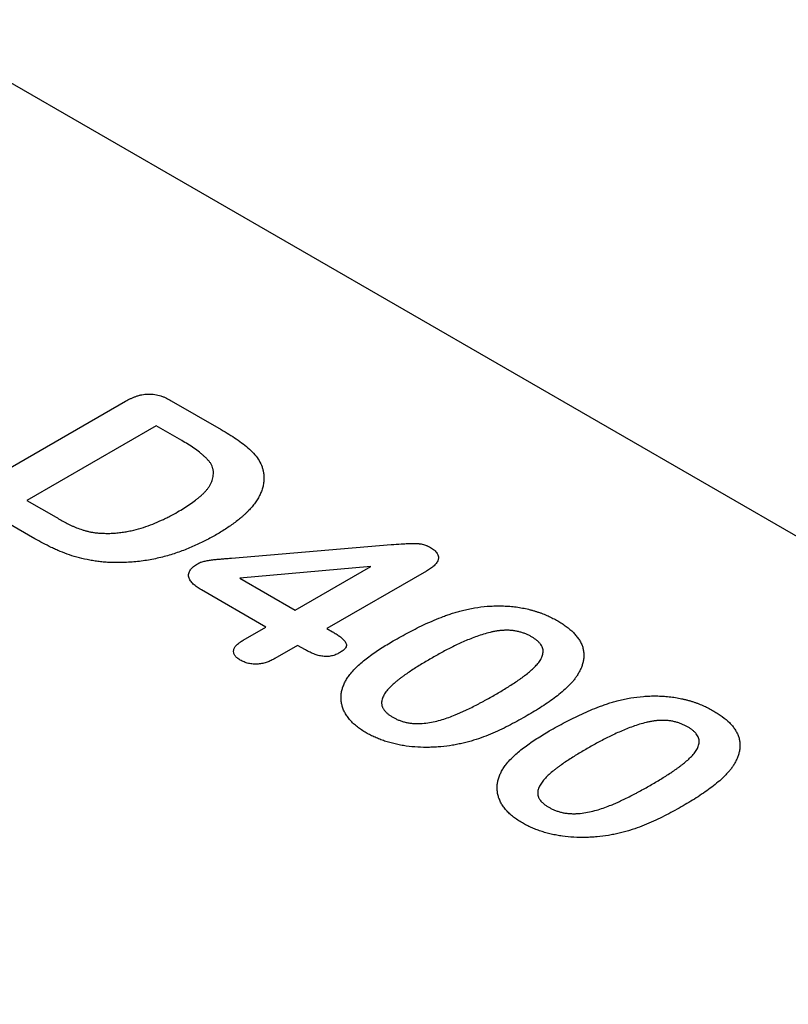
# Model space of a CAD drawing. Extents: x 3245 to 6240, y 25 to 2120.
# Drawn here: x 3583 to 3638, y 627 to 699 of the extents above; entities that cross this region are included whole.
import ezdxf

# ---------------------------------------------------------------- set-up
doc = ezdxf.new("R2010")
doc.units = 0
doc.header["$LTSCALE"] = 10
doc.header["$MEASUREMENT"] = 0
doc.layers.add('DUENN-18', color=94, linetype='CONTINUOUS')
doc.layers.add('SICHTBAR', color=7, linetype='CONTINUOUS')

msp = doc.modelspace()

# ---------------------------------------------------------------- linework, layer by layer
at = {"layer": 'DUENN-18'}
for p, q in [((3593.616, 670.97), (3597.243, 668.877)), ((3580.322, 665.171), (3590.302, 670.932)), ((3592.523, 669.152), (3583.153, 663.744)), ((3594.373, 668.084), (3592.523, 669.152)), ((3583.153, 663.744), (3585.278, 662.517)), ((3583.725, 660.964), (3580.129, 663.04)), ((3597.989, 659.558), (3609.56, 660.535)), ((3608.079, 658.947), (3598.591, 658.097)), ((3602.599, 655.784), (3608.079, 658.947)), ((3598.591, 658.097), (3602.599, 655.784)), ((3612.114, 658.624), (3604.897, 654.457)), ((3600.478, 654.559), (3595.799, 657.26)), ((3598.823, 653.604), (3600.478, 654.559)), ((3604.897, 654.457), (3605.298, 654.226)), ((3602.776, 653.232), (3601.121, 652.277)), ((3603.345, 652.904), (3602.776, 653.232))]:
    msp.add_line(p, q, dxfattribs=at)
for points, knots in [([(3590.302, 670.932), (3590.419, 670.995), (3590.535, 671.059), (3590.719, 671.147), (3590.782, 671.176), (3590.912, 671.23), (3590.978, 671.255), (3591.115, 671.304), (3591.185, 671.326), (3591.329, 671.367), (3591.402, 671.386), (3591.553, 671.417), (3591.63, 671.429), (3591.788, 671.447), (3591.868, 671.453), (3592.028, 671.456), (3592.108, 671.454), (3592.267, 671.442), (3592.346, 671.432), (3592.577, 671.395), (3592.725, 671.357), (3592.935, 671.29), (3593.002, 671.265), (3593.134, 671.212), (3593.198, 671.184), (3593.383, 671.097), (3593.5, 671.033), (3593.616, 670.97)], [0, 0, 0, 0, 0.125, 0.125, 0.1875, 0.1875, 0.25, 0.25, 0.3125, 0.3125, 0.375, 0.375, 0.4375, 0.4375, 0.5, 0.5, 0.5625, 0.5625, 0.625, 0.625, 0.75, 0.75, 0.8125, 0.8125, 0.875, 0.875, 1, 1, 1, 1]), ([(3597.243, 668.877), (3597.429, 668.766), (3597.615, 668.655), (3597.979, 668.43), (3598.157, 668.315), (3598.501, 668.079), (3598.666, 667.958), (3598.985, 667.71), (3599.138, 667.584), (3599.426, 667.324), (3599.559, 667.19), (3599.794, 666.913), (3599.897, 666.771), (3600.07, 666.479), (3600.141, 666.33), (3600.218, 666.103), (3600.239, 666.027), (3600.275, 665.874), (3600.291, 665.798), (3600.306, 665.721)], [0, 0, 0, 0, 0.125, 0.125, 0.25, 0.25, 0.375, 0.375, 0.5, 0.5, 0.625, 0.625, 0.75, 0.75, 0.875, 0.875, 0.9375, 0.9375, 1, 1, 1, 1]), ([(3594.078, 662.907), (3594.382, 663.088), (3594.686, 663.27), (3595.11, 663.559), (3595.245, 663.658), (3595.443, 663.809), (3595.508, 663.86), (3595.635, 663.962), (3595.696, 664.015), (3595.815, 664.121), (3595.872, 664.174), (3595.983, 664.283), (3596.037, 664.338), (3596.14, 664.45), (3596.189, 664.506), (3596.279, 664.621), (3596.321, 664.679), (3596.397, 664.798), (3596.433, 664.857), (3596.497, 664.978), (3596.525, 665.039), (3596.572, 665.162), (3596.592, 665.225), (3596.626, 665.349), (3596.64, 665.412), (3596.66, 665.538), (3596.667, 665.601), (3596.673, 665.727), (3596.673, 665.79), (3596.664, 665.885), (3596.66, 665.916), (3596.648, 665.979), (3596.641, 666.01), (3596.617, 666.104), (3596.595, 666.166), (3596.543, 666.288), (3596.513, 666.349), (3596.459, 666.439), (3596.439, 666.468), (3596.397, 666.526), (3596.375, 666.555), (3596.304, 666.64), (3596.252, 666.696), (3596.145, 666.806), (3596.089, 666.86), (3595.972, 666.967), (3595.912, 667.02), (3595.79, 667.125), (3595.727, 667.176), (3595.534, 667.329), (3595.4, 667.429), (3595.121, 667.624), (3594.976, 667.718), (3594.678, 667.903), (3594.526, 667.994), (3594.373, 668.084)], [0, 0, 0, 0, 0.125, 0.125, 0.1875, 0.1875, 0.21875, 0.21875, 0.25, 0.25, 0.28125, 0.28125, 0.3125, 0.3125, 0.34375, 0.34375, 0.375, 0.375, 0.40625, 0.40625, 0.4375, 0.4375, 0.46875, 0.46875, 0.5, 0.5, 0.53125, 0.53125, 0.5625, 0.5625, 0.578125, 0.578125, 0.59375, 0.59375, 0.625, 0.625, 0.65625, 0.65625, 0.671875, 0.671875, 0.6875, 0.6875, 0.71875, 0.71875, 0.75, 0.75, 0.78125, 0.78125, 0.8125, 0.8125, 0.875, 0.875, 0.9375, 0.9375, 1, 1, 1, 1]), ([(3600.306, 665.721), (3600.316, 665.616), (3600.326, 665.511), (3600.332, 665.301), (3600.329, 665.196), (3600.307, 664.987), (3600.29, 664.882), (3600.242, 664.674), (3600.212, 664.57), (3600.14, 664.365), (3600.098, 664.262), (3600.002, 664.06), (3599.949, 663.959), (3599.831, 663.761), (3599.765, 663.663), (3599.658, 663.518), (3599.621, 663.47), (3599.546, 663.374), (3599.508, 663.327), (3599.429, 663.232), (3599.388, 663.185), (3599.304, 663.092), (3599.26, 663.046), (3599.172, 662.955), (3599.126, 662.909), (3599.034, 662.818), (3598.988, 662.773), (3598.893, 662.684), (3598.844, 662.639), (3598.745, 662.552), (3598.693, 662.508), (3598.538, 662.379), (3598.432, 662.294), (3598.214, 662.125), (3598.103, 662.042), (3597.872, 661.88), (3597.754, 661.8), (3597.514, 661.642), (3597.392, 661.565), (3597.141, 661.412), (3597.014, 661.338), (3596.887, 661.263)], [0, 0, 0, 0, 0.0625, 0.0625, 0.125, 0.125, 0.1875, 0.1875, 0.25, 0.25, 0.3125, 0.3125, 0.375, 0.375, 0.4375, 0.4375, 0.46875, 0.46875, 0.5, 0.5, 0.53125, 0.53125, 0.5625, 0.5625, 0.59375, 0.59375, 0.625, 0.625, 0.65625, 0.65625, 0.6875, 0.6875, 0.75, 0.75, 0.8125, 0.8125, 0.875, 0.875, 0.9375, 0.9375, 1, 1, 1, 1]), ([(3585.278, 662.517), (3585.395, 662.451), (3585.512, 662.384), (3585.748, 662.251), (3585.867, 662.185), (3586.108, 662.055), (3586.231, 661.991), (3586.42, 661.9), (3586.485, 661.87), (3586.616, 661.813), (3586.683, 661.785), (3586.888, 661.705), (3587.03, 661.656), (3587.247, 661.588), (3587.321, 661.566), (3587.469, 661.525), (3587.545, 661.505), (3587.698, 661.47), (3587.775, 661.454), (3587.933, 661.426), (3588.012, 661.413), (3588.133, 661.396), (3588.173, 661.391), (3588.254, 661.382), (3588.294, 661.378), (3588.417, 661.368), (3588.499, 661.364), (3588.581, 661.36)], [0, 0, 0, 0, 0.125, 0.125, 0.25, 0.25, 0.375, 0.375, 0.4375, 0.4375, 0.5, 0.5, 0.625, 0.625, 0.6875, 0.6875, 0.75, 0.75, 0.8125, 0.8125, 0.875, 0.875, 0.90625, 0.90625, 0.9375, 0.9375, 1, 1, 1, 1]), ([(3588.581, 661.36), (3588.713, 661.356), (3588.844, 661.353), (3589.041, 661.352), (3589.107, 661.352), (3589.238, 661.355), (3589.304, 661.357), (3589.5, 661.368), (3589.63, 661.379), (3589.889, 661.407), (3590.018, 661.424), (3590.272, 661.462), (3590.398, 661.484), (3590.647, 661.532), (3590.77, 661.559), (3591.134, 661.647), (3591.37, 661.715), (3591.83, 661.862), (3592.054, 661.942), (3592.488, 662.113), (3592.7, 662.203), (3593.009, 662.345), (3593.11, 662.393), (3593.31, 662.492), (3593.409, 662.542), (3593.7, 662.695), (3593.889, 662.801), (3594.078, 662.907)], [0, 0, 0, 0, 0.0625, 0.0625, 0.09375, 0.09375, 0.125, 0.125, 0.1875, 0.1875, 0.25, 0.25, 0.3125, 0.3125, 0.375, 0.375, 0.5, 0.5, 0.625, 0.625, 0.75, 0.75, 0.8125, 0.8125, 0.875, 0.875, 1, 1, 1, 1]), ([(3589.294, 659.233), (3589.159, 659.24), (3589.025, 659.247), (3588.824, 659.261), (3588.757, 659.267), (3588.624, 659.279), (3588.558, 659.286), (3588.359, 659.308), (3588.227, 659.325), (3587.966, 659.363), (3587.836, 659.384), (3587.45, 659.456), (3587.199, 659.513), (3586.707, 659.641), (3586.467, 659.713), (3586, 659.869), (3585.774, 659.954), (3585.447, 660.091), (3585.339, 660.139), (3585.127, 660.235), (3585.023, 660.284), (3584.712, 660.433), (3584.508, 660.536), (3584.111, 660.747), (3583.918, 660.856), (3583.725, 660.964)], [0, 0, 0, 0, 0.0625, 0.0625, 0.09375, 0.09375, 0.125, 0.125, 0.1875, 0.1875, 0.25, 0.25, 0.375, 0.375, 0.5, 0.5, 0.625, 0.625, 0.6875, 0.6875, 0.75, 0.75, 0.875, 0.875, 1, 1, 1, 1]), ([(3596.887, 661.263), (3596.758, 661.19), (3596.63, 661.118), (3596.369, 660.974), (3596.237, 660.904), (3595.968, 660.766), (3595.831, 660.699), (3595.554, 660.567), (3595.414, 660.501), (3595.13, 660.374), (3594.986, 660.312), (3594.693, 660.191), (3594.544, 660.133), (3594.091, 659.964), (3593.781, 659.859), (3593.3, 659.717), (3593.138, 659.673), (3592.808, 659.59), (3592.64, 659.552), (3592.303, 659.48), (3592.132, 659.447), (3591.788, 659.388), (3591.613, 659.362), (3591.262, 659.318), (3591.085, 659.299), (3590.729, 659.268), (3590.551, 659.255), (3590.282, 659.241), (3590.192, 659.237), (3590.013, 659.232), (3589.923, 659.23), (3589.653, 659.228), (3589.474, 659.23), (3589.294, 659.233)], [0, 0, 0, 0, 0.0625, 0.0625, 0.125, 0.125, 0.1875, 0.1875, 0.25, 0.25, 0.3125, 0.3125, 0.375, 0.375, 0.5, 0.5, 0.5625, 0.5625, 0.625, 0.625, 0.6875, 0.6875, 0.75, 0.75, 0.8125, 0.8125, 0.875, 0.875, 0.90625, 0.90625, 0.9375, 0.9375, 1, 1, 1, 1]), ([(3609.56, 660.535), (3609.799, 660.555), (3610.039, 660.574), (3610.4, 660.597), (3610.521, 660.604), (3610.762, 660.615), (3610.883, 660.62), (3611.065, 660.624), (3611.125, 660.625), (3611.246, 660.624), (3611.307, 660.623), (3611.428, 660.619), (3611.488, 660.615), (3611.578, 660.606), (3611.607, 660.603), (3611.666, 660.594), (3611.695, 660.59), (3611.782, 660.574), (3611.839, 660.561), (3611.949, 660.532), (3612.003, 660.515), (3612.08, 660.488), (3612.105, 660.478), (3612.154, 660.457), (3612.178, 660.446), (3612.248, 660.413), (3612.293, 660.39), (3612.338, 660.366)], [0, 0, 0, 0, 0.25, 0.25, 0.375, 0.375, 0.5, 0.5, 0.5625, 0.5625, 0.625, 0.625, 0.6875, 0.6875, 0.71875, 0.71875, 0.75, 0.75, 0.8125, 0.8125, 0.875, 0.875, 0.90625, 0.90625, 0.9375, 0.9375, 1, 1, 1, 1]), ([(3612.338, 660.366), (3612.437, 660.305), (3612.536, 660.244), (3612.644, 660.161), (3612.665, 660.144), (3612.705, 660.11), (3612.724, 660.092), (3612.779, 660.038), (3612.812, 660.001), (3612.87, 659.924), (3612.896, 659.885), (3612.938, 659.805), (3612.954, 659.764), (3612.987, 659.641), (3612.988, 659.556), (3612.961, 659.432), (3612.947, 659.391), (3612.91, 659.31), (3612.887, 659.271), (3612.833, 659.194), (3612.802, 659.156), (3612.735, 659.082), (3612.699, 659.046), (3612.622, 658.975), (3612.582, 658.94), (3612.497, 658.873), (3612.452, 658.84), (3612.313, 658.745), (3612.214, 658.684), (3612.114, 658.624)], [0, 0, 0, 0, 0.125, 0.125, 0.15625, 0.15625, 0.1875, 0.1875, 0.25, 0.25, 0.3125, 0.3125, 0.375, 0.375, 0.5, 0.5, 0.5625, 0.5625, 0.625, 0.625, 0.6875, 0.6875, 0.75, 0.75, 0.8125, 0.8125, 0.875, 0.875, 1, 1, 1, 1]), ([(3595.522, 659.148), (3595.563, 659.169), (3595.603, 659.19), (3595.667, 659.22), (3595.688, 659.23), (3595.732, 659.248), (3595.755, 659.257), (3595.824, 659.281), (3595.872, 659.296), (3595.97, 659.324), (3596.02, 659.336), (3596.172, 659.37), (3596.276, 659.389), (3596.486, 659.421), (3596.593, 659.435), (3596.806, 659.459), (3596.913, 659.469), (3597.128, 659.488), (3597.236, 659.497), (3597.397, 659.511), (3597.45, 659.516), (3597.558, 659.525), (3597.612, 659.53), (3597.773, 659.542), (3597.881, 659.55), (3597.989, 659.558)], [0, 0, 0, 0, 0.0625, 0.0625, 0.09375, 0.09375, 0.125, 0.125, 0.1875, 0.1875, 0.25, 0.25, 0.375, 0.375, 0.5, 0.5, 0.625, 0.625, 0.75, 0.75, 0.8125, 0.8125, 0.875, 0.875, 1, 1, 1, 1]), ([(3595.799, 657.26), (3595.692, 657.326), (3595.586, 657.391), (3595.436, 657.494), (3595.387, 657.529), (3595.295, 657.601), (3595.251, 657.639), (3595.129, 657.753), (3595.058, 657.833), (3594.946, 658.001), (3594.905, 658.089), (3594.873, 658.222), (3594.868, 658.267), (3594.869, 658.357), (3594.874, 658.402), (3594.894, 658.491), (3594.909, 658.535), (3594.947, 658.622), (3594.97, 658.665), (3595.026, 658.749), (3595.06, 658.789), (3595.135, 658.868), (3595.176, 658.906), (3595.312, 659.016), (3595.417, 659.082), (3595.522, 659.148)], [0, 0, 0, 0, 0.125, 0.125, 0.1875, 0.1875, 0.25, 0.25, 0.375, 0.375, 0.5, 0.5, 0.5625, 0.5625, 0.625, 0.625, 0.6875, 0.6875, 0.75, 0.75, 0.8125, 0.8125, 0.875, 0.875, 1, 1, 1, 1]), ([(3614.719, 655.768), (3614.864, 655.801), (3615.01, 655.835), (3615.304, 655.897), (3615.453, 655.925), (3615.904, 656), (3616.21, 656.04), (3616.675, 656.077), (3616.831, 656.086), (3617.144, 656.096), (3617.3, 656.098), (3617.613, 656.095), (3617.77, 656.09), (3618.081, 656.071), (3618.236, 656.058), (3618.544, 656.025), (3618.697, 656.006), (3618.999, 655.957), (3619.147, 655.928), (3619.367, 655.881), (3619.44, 655.865), (3619.585, 655.83), (3619.657, 655.812), (3619.798, 655.773), (3619.868, 655.753), (3620.007, 655.711), (3620.075, 655.689), (3620.212, 655.645), (3620.279, 655.622), (3620.413, 655.575), (3620.479, 655.55), (3620.674, 655.475), (3620.8, 655.421), (3620.985, 655.338), (3621.046, 655.309), (3621.166, 655.251), (3621.225, 655.222), (3621.399, 655.131), (3621.512, 655.068), (3621.625, 655.006)], [0, 0, 0, 0, 0.0625, 0.0625, 0.125, 0.125, 0.25, 0.25, 0.3125, 0.3125, 0.375, 0.375, 0.4375, 0.4375, 0.5, 0.5, 0.5625, 0.5625, 0.625, 0.625, 0.65625, 0.65625, 0.6875, 0.6875, 0.71875, 0.71875, 0.75, 0.75, 0.78125, 0.78125, 0.8125, 0.8125, 0.875, 0.875, 0.90625, 0.90625, 0.9375, 0.9375, 1, 1, 1, 1]), ([(3609.703, 653.558), (3609.891, 653.665), (3610.079, 653.772), (3610.46, 653.984), (3610.653, 654.088), (3611.045, 654.293), (3611.243, 654.394), (3611.643, 654.593), (3611.846, 654.69), (3612.259, 654.881), (3612.469, 654.974), (3612.895, 655.154), (3613.112, 655.241), (3613.444, 655.366), (3613.556, 655.407), (3613.781, 655.487), (3613.895, 655.526), (3614.126, 655.6), (3614.243, 655.635), (3614.48, 655.703), (3614.6, 655.735), (3614.719, 655.768)], [0, 0, 0, 0, 0.125, 0.125, 0.25, 0.25, 0.375, 0.375, 0.5, 0.5, 0.625, 0.625, 0.75, 0.75, 0.8125, 0.8125, 0.875, 0.875, 0.9375, 0.9375, 1, 1, 1, 1]), ([(3621.625, 655.006), (3621.731, 654.941), (3621.838, 654.876), (3622.046, 654.744), (3622.146, 654.676), (3622.433, 654.465), (3622.605, 654.316), (3622.835, 654.084), (3622.907, 654.005), (3623.041, 653.843), (3623.102, 653.761), (3623.212, 653.594), (3623.261, 653.509), (3623.347, 653.338), (3623.384, 653.251), (3623.444, 653.076), (3623.466, 652.987), (3623.5, 652.81), (3623.512, 652.721), (3623.524, 652.542), (3623.523, 652.453), (3623.51, 652.274), (3623.497, 652.185), (3623.461, 652.008), (3623.438, 651.92), (3623.383, 651.744), (3623.352, 651.656), (3623.279, 651.483), (3623.237, 651.397), (3623.144, 651.227), (3623.094, 651.142), (3623.044, 651.057)], [0, 0, 0, 0, 0.0625, 0.0625, 0.125, 0.125, 0.25, 0.25, 0.3125, 0.3125, 0.375, 0.375, 0.4375, 0.4375, 0.5, 0.5, 0.5625, 0.5625, 0.625, 0.625, 0.6875, 0.6875, 0.75, 0.75, 0.8125, 0.8125, 0.875, 0.875, 0.9375, 0.9375, 1, 1, 1, 1]), ([(3605.298, 654.226), (3605.389, 654.172), (3605.479, 654.118), (3605.61, 654.035), (3605.652, 654.006), (3605.735, 653.948), (3605.774, 653.919), (3605.852, 653.858), (3605.89, 653.828), (3605.963, 653.766), (3605.999, 653.735), (3606.067, 653.671), (3606.1, 653.638), (3606.161, 653.572), (3606.189, 653.538), (3606.238, 653.468), (3606.26, 653.433), (3606.293, 653.36), (3606.305, 653.322), (3606.312, 653.266), (3606.312, 653.247), (3606.309, 653.21), (3606.306, 653.191), (3606.29, 653.135), (3606.274, 653.098), (3606.23, 653.027), (3606.203, 652.993), (3606.14, 652.927), (3606.105, 652.895), (3605.99, 652.804), (3605.902, 652.749), (3605.814, 652.693)], [0, 0, 0, 0, 0.125, 0.125, 0.1875, 0.1875, 0.25, 0.25, 0.3125, 0.3125, 0.375, 0.375, 0.4375, 0.4375, 0.5, 0.5, 0.5625, 0.5625, 0.625, 0.625, 0.65625, 0.65625, 0.6875, 0.6875, 0.75, 0.75, 0.8125, 0.8125, 0.875, 0.875, 1, 1, 1, 1]), ([(3619.721, 653.859), (3619.655, 653.895), (3619.589, 653.931), (3619.487, 653.982), (3619.453, 653.999), (3619.382, 654.031), (3619.346, 654.047), (3619.235, 654.092), (3619.158, 654.12), (3619.001, 654.172), (3618.921, 654.196), (3618.756, 654.239), (3618.671, 654.257), (3618.498, 654.288), (3618.409, 654.299), (3618.231, 654.317), (3618.141, 654.323), (3617.96, 654.329), (3617.869, 654.328), (3617.689, 654.322), (3617.599, 654.316), (3617.42, 654.3), (3617.331, 654.29), (3617.155, 654.265), (3617.069, 654.25), (3616.898, 654.216), (3616.813, 654.197), (3616.563, 654.136), (3616.4, 654.091), (3616.081, 653.993), (3615.924, 653.941), (3615.616, 653.831), (3615.466, 653.773), (3615.168, 653.655), (3615.021, 653.594), (3614.732, 653.469), (3614.589, 653.404), (3614.308, 653.273), (3614.169, 653.206), (3613.757, 653.002), (3613.489, 652.862), (3612.962, 652.576), (3612.704, 652.43), (3612.446, 652.284)], [0, 0, 0, 0, 0.03125, 0.03125, 0.046875, 0.046875, 0.0625, 0.0625, 0.09375, 0.09375, 0.125, 0.125, 0.15625, 0.15625, 0.1875, 0.1875, 0.21875, 0.21875, 0.25, 0.25, 0.28125, 0.28125, 0.3125, 0.3125, 0.34375, 0.34375, 0.375, 0.375, 0.4375, 0.4375, 0.5, 0.5, 0.5625, 0.5625, 0.625, 0.625, 0.6875, 0.6875, 0.75, 0.75, 0.875, 0.875, 1, 1, 1, 1]), ([(3617.117, 649.673), (3617.244, 649.747), (3617.371, 649.821), (3617.621, 649.97), (3617.745, 650.045), (3617.99, 650.197), (3618.112, 650.274), (3618.353, 650.428), (3618.473, 650.505), (3618.649, 650.623), (3618.707, 650.663), (3618.822, 650.743), (3618.879, 650.783), (3618.992, 650.864), (3619.048, 650.904), (3619.16, 650.986), (3619.214, 651.027), (3619.376, 651.152), (3619.481, 651.236), (3619.685, 651.407), (3619.784, 651.494), (3619.969, 651.673), (3620.057, 651.764), (3620.216, 651.95), (3620.288, 652.045), (3620.41, 652.241), (3620.461, 652.341), (3620.536, 652.544), (3620.561, 652.648), (3620.571, 652.804), (3620.569, 652.856), (3620.553, 652.959), (3620.54, 653.011), (3620.503, 653.112), (3620.48, 653.163), (3620.423, 653.261), (3620.389, 653.309), (3620.331, 653.38), (3620.311, 653.403), (3620.269, 653.449), (3620.247, 653.472), (3620.201, 653.516), (3620.177, 653.539), (3620.128, 653.582), (3620.102, 653.603), (3620.023, 653.666), (3619.965, 653.706), (3619.846, 653.784), (3619.784, 653.822), (3619.721, 653.859)], [0, 0, 0, 0, 0.0625, 0.0625, 0.125, 0.125, 0.1875, 0.1875, 0.25, 0.25, 0.28125, 0.28125, 0.3125, 0.3125, 0.34375, 0.34375, 0.375, 0.375, 0.4375, 0.4375, 0.5, 0.5, 0.5625, 0.5625, 0.625, 0.625, 0.6875, 0.6875, 0.75, 0.75, 0.78125, 0.78125, 0.8125, 0.8125, 0.84375, 0.84375, 0.875, 0.875, 0.890625, 0.890625, 0.90625, 0.90625, 0.921875, 0.921875, 0.9375, 0.9375, 0.96875, 0.96875, 1, 1, 1, 1]), ([(3598.621, 652.161), (3598.542, 652.212), (3598.462, 652.262), (3598.327, 652.374), (3598.271, 652.435), (3598.187, 652.563), (3598.158, 652.63), (3598.128, 652.765), (3598.127, 652.834), (3598.149, 652.936), (3598.159, 652.97), (3598.188, 653.036), (3598.205, 653.069), (3598.267, 653.165), (3598.32, 653.226), (3598.411, 653.315), (3598.443, 653.343), (3598.511, 653.399), (3598.547, 653.426), (3598.661, 653.505), (3598.742, 653.554), (3598.823, 653.604)], [0, 0, 0, 0, 0.125, 0.125, 0.25, 0.25, 0.375, 0.375, 0.5, 0.5, 0.5625, 0.5625, 0.625, 0.625, 0.75, 0.75, 0.8125, 0.8125, 0.875, 0.875, 1, 1, 1, 1]), ([(3606.549, 651.115), (3606.646, 651.229), (3606.743, 651.344), (3606.953, 651.569), (3607.065, 651.679), (3607.419, 652.003), (3607.675, 652.211), (3608.078, 652.515), (3608.216, 652.614), (3608.501, 652.81), (3608.646, 652.906), (3608.94, 653.097), (3609.089, 653.191), (3609.393, 653.376), (3609.548, 653.467), (3609.703, 653.558)], [0, 0, 0, 0, 0.125, 0.125, 0.25, 0.25, 0.5, 0.5, 0.625, 0.625, 0.75, 0.75, 0.875, 0.875, 1, 1, 1, 1]), ([(3605.814, 652.693), (3605.726, 652.647), (3605.638, 652.6), (3605.493, 652.541), (3605.442, 652.523), (3605.337, 652.491), (3605.282, 652.477), (3605.17, 652.453), (3605.112, 652.444), (3604.995, 652.43), (3604.936, 652.427), (3604.757, 652.424), (3604.637, 652.434), (3604.407, 652.471), (3604.297, 652.497), (3604.086, 652.561), (3603.985, 652.597), (3603.838, 652.657), (3603.791, 652.677), (3603.697, 652.72), (3603.652, 652.742), (3603.517, 652.809), (3603.431, 652.857), (3603.345, 652.904)], [0, 0, 0, 0, 0.125, 0.125, 0.1875, 0.1875, 0.25, 0.25, 0.3125, 0.3125, 0.375, 0.375, 0.5, 0.5, 0.625, 0.625, 0.75, 0.75, 0.8125, 0.8125, 0.875, 0.875, 1, 1, 1, 1]), ([(3601.121, 652.277), (3601.035, 652.23), (3600.948, 652.183), (3600.812, 652.117), (3600.765, 652.096), (3600.669, 652.055), (3600.62, 652.036), (3600.468, 651.982), (3600.362, 651.951), (3600.14, 651.901), (3600.024, 651.883), (3599.847, 651.87), (3599.787, 651.868), (3599.669, 651.869), (3599.609, 651.872), (3599.491, 651.881), (3599.433, 651.888), (3599.318, 651.906), (3599.261, 651.916), (3599.151, 651.942), (3599.097, 651.957), (3598.993, 651.99), (3598.943, 652.009), (3598.798, 652.069), (3598.71, 652.115), (3598.621, 652.161)], [0, 0, 0, 0, 0.125, 0.125, 0.1875, 0.1875, 0.25, 0.25, 0.375, 0.375, 0.5, 0.5, 0.5625, 0.5625, 0.625, 0.625, 0.6875, 0.6875, 0.75, 0.75, 0.8125, 0.8125, 0.875, 0.875, 1, 1, 1, 1]), ([(3612.446, 652.284), (3612.317, 652.209), (3612.188, 652.134), (3611.932, 651.983), (3611.807, 651.906), (3611.557, 651.751), (3611.433, 651.674), (3611.187, 651.517), (3611.065, 651.439), (3610.825, 651.279), (3610.708, 651.197), (3610.534, 651.075), (3610.477, 651.034), (3610.363, 650.951), (3610.306, 650.91), (3610.196, 650.825), (3610.142, 650.783), (3610.034, 650.698), (3609.98, 650.655), (3609.822, 650.525), (3609.721, 650.437), (3609.528, 650.257), (3609.437, 650.166), (3609.269, 649.978), (3609.192, 649.882), (3609.06, 649.685), (3609.004, 649.584), (3608.937, 649.43), (3608.918, 649.378), (3608.887, 649.274), (3608.875, 649.221), (3608.865, 649.142), (3608.864, 649.116), (3608.863, 649.063), (3608.863, 649.036), (3608.867, 648.984), (3608.869, 648.957), (3608.877, 648.904), (3608.882, 648.878), (3608.896, 648.826), (3608.905, 648.8), (3608.925, 648.749), (3608.937, 648.723), (3608.962, 648.672), (3608.976, 648.647), (3609.006, 648.597), (3609.022, 648.572), (3609.075, 648.499), (3609.118, 648.452), (3609.208, 648.36), (3609.257, 648.316), (3609.336, 648.251), (3609.363, 648.229), (3609.419, 648.188), (3609.448, 648.167), (3609.537, 648.107), (3609.601, 648.069), (3609.664, 648.031)], [0, 0, 0, 0, 0.0625, 0.0625, 0.125, 0.125, 0.1875, 0.1875, 0.25, 0.25, 0.3125, 0.3125, 0.34375, 0.34375, 0.375, 0.375, 0.40625, 0.40625, 0.4375, 0.4375, 0.5, 0.5, 0.5625, 0.5625, 0.625, 0.625, 0.6875, 0.6875, 0.71875, 0.71875, 0.75, 0.75, 0.765625, 0.765625, 0.78125, 0.78125, 0.796875, 0.796875, 0.8125, 0.8125, 0.828125, 0.828125, 0.84375, 0.84375, 0.859375, 0.859375, 0.875, 0.875, 0.90625, 0.90625, 0.9375, 0.9375, 0.953125, 0.953125, 0.96875, 0.96875, 1, 1, 1, 1]), ([(3607.75, 646.891), (3607.637, 646.96), (3607.524, 647.029), (3607.306, 647.171), (3607.202, 647.245), (3607.006, 647.398), (3606.913, 647.476), (3606.741, 647.638), (3606.662, 647.722), (3606.513, 647.891), (3606.443, 647.977), (3606.316, 648.153), (3606.259, 648.242), (3606.161, 648.423), (3606.119, 648.515), (3606.046, 648.7), (3606.015, 648.794), (3605.967, 648.982), (3605.949, 649.076), (3605.93, 649.218), (3605.925, 649.266), (3605.92, 649.361), (3605.918, 649.408), (3605.919, 649.503), (3605.922, 649.551), (3605.929, 649.646), (3605.934, 649.693), (3605.946, 649.788), (3605.953, 649.835), (3605.971, 649.93), (3605.982, 649.977), (3606.02, 650.118), (3606.052, 650.211), (3606.125, 650.396), (3606.166, 650.488), (3606.259, 650.67), (3606.311, 650.761), (3606.425, 650.939), (3606.487, 651.027), (3606.549, 651.115)], [0, 0, 0, 0, 0.0625, 0.0625, 0.125, 0.125, 0.1875, 0.1875, 0.25, 0.25, 0.3125, 0.3125, 0.375, 0.375, 0.4375, 0.4375, 0.5, 0.5, 0.5625, 0.5625, 0.59375, 0.59375, 0.625, 0.625, 0.65625, 0.65625, 0.6875, 0.6875, 0.71875, 0.71875, 0.75, 0.75, 0.8125, 0.8125, 0.875, 0.875, 0.9375, 0.9375, 1, 1, 1, 1]), ([(3623.044, 651.057), (3622.996, 650.987), (3622.948, 650.917), (3622.846, 650.778), (3622.792, 650.709), (3622.678, 650.574), (3622.617, 650.507), (3622.492, 650.374), (3622.428, 650.308), (3622.23, 650.113), (3622.091, 649.985), (3621.796, 649.735), (3621.643, 649.613), (3621.326, 649.373), (3621.164, 649.255), (3620.83, 649.022), (3620.659, 648.908), (3620.311, 648.683), (3620.134, 648.572), (3619.773, 648.353), (3619.59, 648.246), (3619.407, 648.138)], [0, 0, 0, 0, 0.0625, 0.0625, 0.125, 0.125, 0.1875, 0.1875, 0.25, 0.25, 0.375, 0.375, 0.5, 0.5, 0.625, 0.625, 0.75, 0.75, 0.875, 0.875, 1, 1, 1, 1]), ([(3609.664, 648.031), (3609.731, 647.994), (3609.798, 647.957), (3609.903, 647.904), (3609.939, 647.887), (3610.012, 647.854), (3610.049, 647.838), (3610.163, 647.791), (3610.242, 647.763), (3610.363, 647.724), (3610.404, 647.711), (3610.487, 647.687), (3610.529, 647.676), (3610.657, 647.643), (3610.744, 647.625), (3610.923, 647.596), (3611.014, 647.585), (3611.197, 647.569), (3611.29, 647.564), (3611.475, 647.56), (3611.568, 647.562), (3611.846, 647.574), (3612.03, 647.594), (3612.39, 647.647), (3612.566, 647.681), (3612.911, 647.759), (3613.08, 647.804), (3613.41, 647.903), (3613.571, 647.956), (3613.887, 648.069), (3614.041, 648.129), (3614.267, 648.223), (3614.342, 648.254), (3614.49, 648.318), (3614.564, 648.35), (3614.711, 648.416), (3614.784, 648.449), (3614.928, 648.517), (3614.999, 648.551), (3615.213, 648.654), (3615.356, 648.722), (3615.637, 648.862), (3615.775, 648.934), (3615.979, 649.043), (3616.047, 649.079), (3616.183, 649.153), (3616.25, 649.189), (3616.453, 649.299), (3616.588, 649.373), (3616.854, 649.522), (3616.985, 649.598), (3617.117, 649.673)], [0, 0, 0, 0, 0.03125, 0.03125, 0.046875, 0.046875, 0.0625, 0.0625, 0.09375, 0.09375, 0.109375, 0.109375, 0.125, 0.125, 0.15625, 0.15625, 0.1875, 0.1875, 0.21875, 0.21875, 0.25, 0.25, 0.3125, 0.3125, 0.375, 0.375, 0.4375, 0.4375, 0.5, 0.5, 0.5625, 0.5625, 0.59375, 0.59375, 0.625, 0.625, 0.65625, 0.65625, 0.6875, 0.6875, 0.75, 0.75, 0.8125, 0.8125, 0.84375, 0.84375, 0.875, 0.875, 0.9375, 0.9375, 1, 1, 1, 1]), ([(3626.033, 649.236), (3626.178, 649.27), (3626.323, 649.304), (3626.617, 649.366), (3626.766, 649.394), (3627.217, 649.469), (3627.524, 649.509), (3627.989, 649.546), (3628.145, 649.554), (3628.458, 649.565), (3628.614, 649.567), (3628.927, 649.564), (3629.084, 649.559), (3629.395, 649.54), (3629.55, 649.527), (3629.858, 649.494), (3630.011, 649.474), (3630.312, 649.426), (3630.461, 649.397), (3630.681, 649.35), (3630.754, 649.333), (3630.899, 649.299), (3630.97, 649.28), (3631.112, 649.242), (3631.182, 649.222), (3631.32, 649.18), (3631.389, 649.158), (3631.525, 649.114), (3631.593, 649.091), (3631.727, 649.044), (3631.792, 649.019), (3631.987, 648.944), (3632.113, 648.89), (3632.298, 648.806), (3632.359, 648.778), (3632.48, 648.72), (3632.539, 648.691), (3632.713, 648.6), (3632.826, 648.537), (3632.938, 648.474)], [0, 0, 0, 0, 0.0625, 0.0625, 0.125, 0.125, 0.25, 0.25, 0.3125, 0.3125, 0.375, 0.375, 0.4375, 0.4375, 0.5, 0.5, 0.5625, 0.5625, 0.625, 0.625, 0.65625, 0.65625, 0.6875, 0.6875, 0.71875, 0.71875, 0.75, 0.75, 0.78125, 0.78125, 0.8125, 0.8125, 0.875, 0.875, 0.90625, 0.90625, 0.9375, 0.9375, 1, 1, 1, 1]), ([(3621.017, 647.026), (3621.205, 647.134), (3621.393, 647.241), (3621.773, 647.453), (3621.967, 647.557), (3622.358, 647.761), (3622.556, 647.863), (3622.957, 648.062), (3623.16, 648.159), (3623.573, 648.35), (3623.783, 648.443), (3624.209, 648.623), (3624.426, 648.71), (3624.758, 648.835), (3624.87, 648.876), (3625.095, 648.956), (3625.209, 648.994), (3625.44, 649.069), (3625.557, 649.104), (3625.794, 649.171), (3625.913, 649.204), (3626.033, 649.236)], [0, 0, 0, 0, 0.125, 0.125, 0.25, 0.25, 0.375, 0.375, 0.5, 0.5, 0.625, 0.625, 0.75, 0.75, 0.8125, 0.8125, 0.875, 0.875, 0.9375, 0.9375, 1, 1, 1, 1]), ([(3619.407, 648.138), (3619.012, 647.914), (3618.616, 647.69), (3617.997, 647.371), (3617.787, 647.267), (3617.36, 647.064), (3617.143, 646.964), (3616.703, 646.77), (3616.477, 646.677), (3616.012, 646.504), (3615.772, 646.424), (3615.404, 646.313), (3615.28, 646.277), (3615.029, 646.21), (3614.902, 646.178), (3614.646, 646.118), (3614.516, 646.09), (3614.254, 646.039), (3614.122, 646.014), (3613.99, 645.99)], [0, 0, 0, 0, 0.25, 0.25, 0.375, 0.375, 0.5, 0.5, 0.625, 0.625, 0.75, 0.75, 0.8125, 0.8125, 0.875, 0.875, 0.9375, 0.9375, 1, 1, 1, 1]), ([(3632.938, 648.474), (3633.045, 648.41), (3633.152, 648.345), (3633.36, 648.213), (3633.46, 648.145), (3633.747, 647.934), (3633.919, 647.785), (3634.149, 647.552), (3634.221, 647.473), (3634.354, 647.312), (3634.415, 647.23), (3634.525, 647.063), (3634.574, 646.978), (3634.661, 646.807), (3634.698, 646.72), (3634.757, 646.545), (3634.78, 646.456), (3634.814, 646.279), (3634.826, 646.189), (3634.838, 646.011), (3634.837, 645.922), (3634.824, 645.743), (3634.811, 645.654), (3634.775, 645.477), (3634.752, 645.388), (3634.697, 645.213), (3634.666, 645.125), (3634.593, 644.952), (3634.551, 644.866), (3634.458, 644.695), (3634.408, 644.611), (3634.358, 644.526)], [0, 0, 0, 0, 0.0625, 0.0625, 0.125, 0.125, 0.25, 0.25, 0.3125, 0.3125, 0.375, 0.375, 0.4375, 0.4375, 0.5, 0.5, 0.5625, 0.5625, 0.625, 0.625, 0.6875, 0.6875, 0.75, 0.75, 0.8125, 0.8125, 0.875, 0.875, 0.9375, 0.9375, 1, 1, 1, 1]), ([(3631.035, 647.328), (3630.969, 647.364), (3630.903, 647.399), (3630.801, 647.451), (3630.766, 647.468), (3630.696, 647.5), (3630.659, 647.516), (3630.549, 647.561), (3630.472, 647.589), (3630.315, 647.641), (3630.234, 647.665), (3630.069, 647.708), (3629.985, 647.726), (3629.811, 647.756), (3629.723, 647.768), (3629.544, 647.786), (3629.454, 647.792), (3629.274, 647.798), (3629.183, 647.797), (3629.003, 647.791), (3628.912, 647.785), (3628.733, 647.769), (3628.645, 647.759), (3628.469, 647.734), (3628.382, 647.719), (3628.211, 647.685), (3628.127, 647.666), (3627.877, 647.605), (3627.714, 647.559), (3627.394, 647.462), (3627.238, 647.409), (3626.93, 647.299), (3626.779, 647.242), (3626.482, 647.123), (3626.335, 647.062), (3626.045, 646.937), (3625.903, 646.873), (3625.622, 646.742), (3625.483, 646.675), (3625.071, 646.471), (3624.802, 646.331), (3624.276, 646.045), (3624.018, 645.899), (3623.76, 645.752)], [0, 0, 0, 0, 0.03125, 0.03125, 0.046875, 0.046875, 0.0625, 0.0625, 0.09375, 0.09375, 0.125, 0.125, 0.15625, 0.15625, 0.1875, 0.1875, 0.21875, 0.21875, 0.25, 0.25, 0.28125, 0.28125, 0.3125, 0.3125, 0.34375, 0.34375, 0.375, 0.375, 0.4375, 0.4375, 0.5, 0.5, 0.5625, 0.5625, 0.625, 0.625, 0.6875, 0.6875, 0.75, 0.75, 0.875, 0.875, 1, 1, 1, 1]), ([(3613.99, 645.99), (3613.716, 645.952), (3613.442, 645.914), (3613.026, 645.874), (3612.886, 645.863), (3612.606, 645.847), (3612.465, 645.842), (3612.042, 645.834), (3611.76, 645.838), (3611.2, 645.871), (3610.922, 645.899), (3610.51, 645.956), (3610.374, 645.977), (3610.173, 646.014), (3610.107, 646.027), (3609.975, 646.055), (3609.909, 646.07), (3609.713, 646.116), (3609.584, 646.148), (3609.33, 646.218), (3609.205, 646.256), (3608.961, 646.337), (3608.842, 646.38), (3608.608, 646.471), (3608.495, 646.519), (3608.272, 646.618), (3608.162, 646.669), (3607.951, 646.777), (3607.851, 646.834), (3607.75, 646.891)], [0, 0, 0, 0, 0.125, 0.125, 0.1875, 0.1875, 0.25, 0.25, 0.375, 0.375, 0.5, 0.5, 0.5625, 0.5625, 0.59375, 0.59375, 0.625, 0.625, 0.6875, 0.6875, 0.75, 0.75, 0.8125, 0.8125, 0.875, 0.875, 0.9375, 0.9375, 1, 1, 1, 1]), ([(3617.862, 644.584), (3617.96, 644.698), (3618.057, 644.813), (3618.267, 645.037), (3618.379, 645.147), (3618.732, 645.471), (3618.989, 645.679), (3619.392, 645.983), (3619.53, 646.083), (3619.814, 646.278), (3619.96, 646.375), (3620.254, 646.565), (3620.402, 646.66), (3620.707, 646.845), (3620.862, 646.935), (3621.017, 647.026)], [0, 0, 0, 0, 0.125, 0.125, 0.25, 0.25, 0.5, 0.5, 0.625, 0.625, 0.75, 0.75, 0.875, 0.875, 1, 1, 1, 1]), ([(3628.43, 643.142), (3628.557, 643.216), (3628.684, 643.289), (3628.935, 643.438), (3629.059, 643.514), (3629.304, 643.666), (3629.425, 643.742), (3629.667, 643.896), (3629.787, 643.974), (3629.963, 644.092), (3630.021, 644.132), (3630.135, 644.212), (3630.192, 644.252), (3630.306, 644.333), (3630.362, 644.373), (3630.473, 644.455), (3630.528, 644.496), (3630.69, 644.621), (3630.795, 644.705), (3630.999, 644.876), (3631.097, 644.963), (3631.283, 645.141), (3631.37, 645.232), (3631.53, 645.419), (3631.601, 645.514), (3631.724, 645.71), (3631.774, 645.81), (3631.85, 646.013), (3631.875, 646.116), (3631.884, 646.272), (3631.883, 646.324), (3631.867, 646.428), (3631.854, 646.479), (3631.817, 646.581), (3631.794, 646.631), (3631.736, 646.73), (3631.702, 646.778), (3631.645, 646.849), (3631.625, 646.872), (3631.582, 646.918), (3631.56, 646.94), (3631.515, 646.985), (3631.491, 647.007), (3631.442, 647.051), (3631.416, 647.072), (3631.336, 647.135), (3631.279, 647.175), (3631.16, 647.253), (3631.097, 647.29), (3631.035, 647.328)], [0, 0, 0, 0, 0.0625, 0.0625, 0.125, 0.125, 0.1875, 0.1875, 0.25, 0.25, 0.28125, 0.28125, 0.3125, 0.3125, 0.34375, 0.34375, 0.375, 0.375, 0.4375, 0.4375, 0.5, 0.5, 0.5625, 0.5625, 0.625, 0.625, 0.6875, 0.6875, 0.75, 0.75, 0.78125, 0.78125, 0.8125, 0.8125, 0.84375, 0.84375, 0.875, 0.875, 0.890625, 0.890625, 0.90625, 0.90625, 0.921875, 0.921875, 0.9375, 0.9375, 0.96875, 0.96875, 1, 1, 1, 1]), ([(3623.76, 645.752), (3623.63, 645.678), (3623.501, 645.603), (3623.246, 645.451), (3623.12, 645.375), (3622.871, 645.22), (3622.747, 645.142), (3622.501, 644.986), (3622.379, 644.907), (3622.139, 644.747), (3622.022, 644.666), (3621.848, 644.544), (3621.79, 644.503), (3621.676, 644.42), (3621.62, 644.378), (3621.51, 644.294), (3621.455, 644.252), (3621.347, 644.166), (3621.294, 644.123), (3621.136, 643.994), (3621.034, 643.906), (3620.842, 643.726), (3620.751, 643.634), (3620.583, 643.446), (3620.506, 643.35), (3620.373, 643.153), (3620.318, 643.053), (3620.251, 642.898), (3620.231, 642.847), (3620.2, 642.742), (3620.189, 642.69), (3620.179, 642.611), (3620.177, 642.584), (3620.176, 642.532), (3620.177, 642.505), (3620.18, 642.452), (3620.183, 642.426), (3620.191, 642.373), (3620.196, 642.347), (3620.21, 642.295), (3620.218, 642.269), (3620.239, 642.217), (3620.251, 642.192), (3620.276, 642.141), (3620.29, 642.116), (3620.319, 642.066), (3620.336, 642.041), (3620.389, 641.968), (3620.431, 641.921), (3620.522, 641.829), (3620.571, 641.785), (3620.65, 641.72), (3620.677, 641.698), (3620.732, 641.656), (3620.761, 641.636), (3620.851, 641.576), (3620.915, 641.538), (3620.978, 641.5)], [0, 0, 0, 0, 0.0625, 0.0625, 0.125, 0.125, 0.1875, 0.1875, 0.25, 0.25, 0.3125, 0.3125, 0.34375, 0.34375, 0.375, 0.375, 0.40625, 0.40625, 0.4375, 0.4375, 0.5, 0.5, 0.5625, 0.5625, 0.625, 0.625, 0.6875, 0.6875, 0.71875, 0.71875, 0.75, 0.75, 0.765625, 0.765625, 0.78125, 0.78125, 0.796875, 0.796875, 0.8125, 0.8125, 0.828125, 0.828125, 0.84375, 0.84375, 0.859375, 0.859375, 0.875, 0.875, 0.90625, 0.90625, 0.9375, 0.9375, 0.953125, 0.953125, 0.96875, 0.96875, 1, 1, 1, 1]), ([(3619.064, 640.36), (3618.951, 640.429), (3618.837, 640.497), (3618.62, 640.64), (3618.516, 640.714), (3618.319, 640.866), (3618.227, 640.945), (3618.055, 641.107), (3617.975, 641.19), (3617.826, 641.36), (3617.757, 641.446), (3617.63, 641.621), (3617.573, 641.71), (3617.474, 641.892), (3617.432, 641.984), (3617.359, 642.169), (3617.329, 642.262), (3617.28, 642.45), (3617.262, 642.545), (3617.244, 642.687), (3617.239, 642.735), (3617.233, 642.829), (3617.232, 642.877), (3617.233, 642.972), (3617.235, 643.019), (3617.243, 643.114), (3617.247, 643.162), (3617.259, 643.257), (3617.267, 643.304), (3617.285, 643.398), (3617.295, 643.445), (3617.333, 643.586), (3617.366, 643.68), (3617.439, 643.865), (3617.48, 643.957), (3617.573, 644.139), (3617.624, 644.229), (3617.738, 644.408), (3617.8, 644.496), (3617.862, 644.584)], [0, 0, 0, 0, 0.0625, 0.0625, 0.125, 0.125, 0.1875, 0.1875, 0.25, 0.25, 0.3125, 0.3125, 0.375, 0.375, 0.4375, 0.4375, 0.5, 0.5, 0.5625, 0.5625, 0.59375, 0.59375, 0.625, 0.625, 0.65625, 0.65625, 0.6875, 0.6875, 0.71875, 0.71875, 0.75, 0.75, 0.8125, 0.8125, 0.875, 0.875, 0.9375, 0.9375, 1, 1, 1, 1]), ([(3634.358, 644.526), (3634.31, 644.456), (3634.261, 644.386), (3634.16, 644.247), (3634.106, 644.178), (3633.991, 644.042), (3633.931, 643.976), (3633.805, 643.843), (3633.741, 643.777), (3633.544, 643.581), (3633.404, 643.454), (3633.11, 643.204), (3632.956, 643.082), (3632.64, 642.842), (3632.477, 642.723), (3632.143, 642.491), (3631.973, 642.377), (3631.625, 642.151), (3631.448, 642.04), (3631.087, 641.822), (3630.904, 641.714), (3630.72, 641.607)], [0, 0, 0, 0, 0.0625, 0.0625, 0.125, 0.125, 0.1875, 0.1875, 0.25, 0.25, 0.375, 0.375, 0.5, 0.5, 0.625, 0.625, 0.75, 0.75, 0.875, 0.875, 1, 1, 1, 1]), ([(3620.978, 641.5), (3621.045, 641.463), (3621.112, 641.425), (3621.217, 641.372), (3621.252, 641.355), (3621.325, 641.322), (3621.363, 641.306), (3621.477, 641.26), (3621.555, 641.232), (3621.677, 641.193), (3621.718, 641.18), (3621.801, 641.156), (3621.843, 641.144), (3621.97, 641.112), (3622.058, 641.094), (3622.236, 641.065), (3622.328, 641.054), (3622.511, 641.038), (3622.604, 641.033), (3622.789, 641.029), (3622.882, 641.03), (3623.16, 641.043), (3623.343, 641.062), (3623.703, 641.115), (3623.88, 641.149), (3624.225, 641.228), (3624.394, 641.273), (3624.724, 641.371), (3624.885, 641.425), (3625.2, 641.538), (3625.354, 641.598), (3625.581, 641.691), (3625.655, 641.723), (3625.804, 641.787), (3625.878, 641.819), (3626.025, 641.885), (3626.097, 641.918), (3626.241, 641.986), (3626.313, 642.02), (3626.527, 642.122), (3626.67, 642.191), (3626.95, 642.331), (3627.088, 642.403), (3627.293, 642.512), (3627.361, 642.548), (3627.496, 642.621), (3627.564, 642.658), (3627.767, 642.768), (3627.902, 642.842), (3628.168, 642.991), (3628.299, 643.066), (3628.43, 643.142)], [0, 0, 0, 0, 0.03125, 0.03125, 0.046875, 0.046875, 0.0625, 0.0625, 0.09375, 0.09375, 0.109375, 0.109375, 0.125, 0.125, 0.15625, 0.15625, 0.1875, 0.1875, 0.21875, 0.21875, 0.25, 0.25, 0.3125, 0.3125, 0.375, 0.375, 0.4375, 0.4375, 0.5, 0.5, 0.5625, 0.5625, 0.59375, 0.59375, 0.625, 0.625, 0.65625, 0.65625, 0.6875, 0.6875, 0.75, 0.75, 0.8125, 0.8125, 0.84375, 0.84375, 0.875, 0.875, 0.9375, 0.9375, 1, 1, 1, 1]), ([(3630.72, 641.607), (3630.326, 641.383), (3629.93, 641.159), (3629.311, 640.839), (3629.101, 640.735), (3628.673, 640.532), (3628.457, 640.432), (3628.017, 640.239), (3627.791, 640.146), (3627.325, 639.973), (3627.086, 639.893), (3626.718, 639.782), (3626.594, 639.746), (3626.343, 639.678), (3626.216, 639.646), (3625.959, 639.587), (3625.829, 639.559), (3625.567, 639.508), (3625.436, 639.483), (3625.304, 639.459)], [0, 0, 0, 0, 0.25, 0.25, 0.375, 0.375, 0.5, 0.5, 0.625, 0.625, 0.75, 0.75, 0.8125, 0.8125, 0.875, 0.875, 0.9375, 0.9375, 1, 1, 1, 1]), ([(3625.304, 639.459), (3625.03, 639.421), (3624.756, 639.383), (3624.339, 639.343), (3624.2, 639.332), (3623.919, 639.316), (3623.779, 639.311), (3623.356, 639.303), (3623.074, 639.307), (3622.513, 639.34), (3622.235, 639.368), (3621.824, 639.424), (3621.688, 639.446), (3621.487, 639.483), (3621.421, 639.496), (3621.288, 639.524), (3621.223, 639.539), (3621.027, 639.585), (3620.898, 639.617), (3620.644, 639.687), (3620.519, 639.725), (3620.275, 639.806), (3620.155, 639.849), (3619.922, 639.94), (3619.809, 639.988), (3619.585, 640.087), (3619.475, 640.138), (3619.265, 640.246), (3619.165, 640.303), (3619.064, 640.36)], [0, 0, 0, 0, 0.125, 0.125, 0.1875, 0.1875, 0.25, 0.25, 0.375, 0.375, 0.5, 0.5, 0.5625, 0.5625, 0.59375, 0.59375, 0.625, 0.625, 0.6875, 0.6875, 0.75, 0.75, 0.8125, 0.8125, 0.875, 0.875, 0.9375, 0.9375, 1, 1, 1, 1])]:
    msp.add_open_spline(points, degree=3, knots=knots, dxfattribs=at)
at = {"layer": 'SICHTBAR'}
msp.add_line((4207.741, 332.772), (3500.634, 740.976), dxfattribs=at)

doc.saveas('drawing.dxf')
